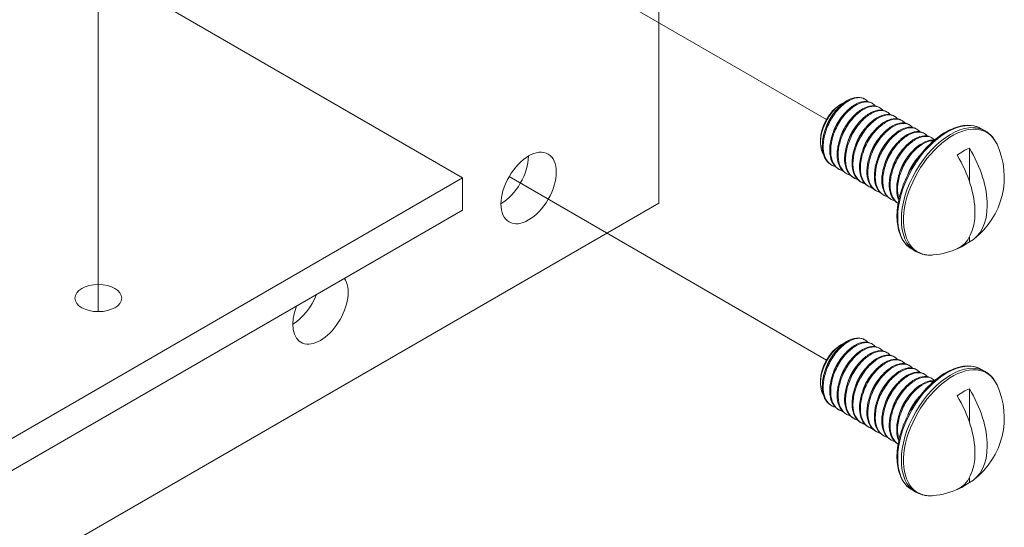
# Model space of a CAD drawing. Units: inches. Extents: x 6.5 to 99.7, y 1.9 to 58.7.
# Drawn here: x 91.8 to 95.8, y 26.8 to 28.8 of the extents above; entities that cross this region are included whole.
import ezdxf

# ---------------------------------------------------------------- set-up
doc = ezdxf.new("R2010")
doc.units = ezdxf.units.IN
doc.header["$LTSCALE"] = 6
doc.header["$MEASUREMENT"] = 0
for name, color, linetype, lineweight in [('Tweak Trail (ANSI)', 7, 'Continuous', 5), ('Visible (ANSI)', 7, 'Continuous', 5), ('Visible Narrow (ANSI)', 7, 'Continuous', 5)]:
    doc.layers.add(name, color=color, linetype=linetype, lineweight=lineweight)

msp = doc.modelspace()

# ---------------------------------------------------------------- linework, layer by layer
at = {"layer": 'Tweak Trail (ANSI)'}
for p, q in [((92.1427, 27.632), (92.1427, 31.2655)), ((93.8168, 29.1612), (95.1105, 28.4143)), ((93.8169, 28.1816), (95.1106, 27.4347))]:
    msp.add_line(p, q, dxfattribs=at)
at = {"layer": 'Visible (ANSI)'}
for p, q in [((94.427, 30.0337), (94.427, 28.0741)), ((90.8699, 29.7692), (93.6276, 28.177)), ((95.1694, 28.4765), (95.1751, 28.4798)), ((95.2937, 28.4818), (95.2975, 28.4796)), ((95.324, 28.4643), (95.3278, 28.4621)), ((95.3543, 28.4468), (95.3581, 28.4446)), ((95.3846, 28.4293), (95.3884, 28.4271)), ((95.4149, 28.4118), (95.4187, 28.4096)), ((95.4452, 28.3943), (95.449, 28.3921)), ((95.4755, 28.3768), (95.4793, 28.3746)), ((95.7576, 28.3678), (95.7427, 28.3763)), ((95.5058, 28.3593), (95.5096, 28.3571)), ((95.5361, 28.3418), (95.5399, 28.3396)), ((95.0861, 28.3322), (95.0861, 28.32)), ((95.693, 28.1627), (95.693, 28.2976)), ((95.1285, 28.2307), (95.1323, 28.2285)), ((95.1588, 28.2132), (95.1626, 28.211)), ((93.6276, 28.177), (85.1424, 23.278)), ((93.6276, 28.0457), (93.6276, 28.177)), ((95.1891, 28.1957), (95.1929, 28.1935)), ((95.2194, 28.1782), (95.2232, 28.176)), ((95.2497, 28.1607), (95.2535, 28.1586)), ((95.28, 28.1432), (95.2838, 28.1411)), ((95.3103, 28.1257), (95.3141, 28.1236)), ((95.3406, 28.1083), (95.3444, 28.1061)), ((94.427, 28.0741), (85.0932, 22.6852)), ((95.371, 28.0908), (95.3747, 28.0886)), ((95.4013, 28.0733), (95.4025, 28.0725)), ((93.6276, 28.0457), (85.1424, 23.1467)), ((95.693, 27.9163), (95.693, 27.9356)), ((95.4744, 27.8772), (95.4595, 27.8858)), ((95.1694, 27.4967), (95.1751, 27.5)), ((95.2937, 27.502), (95.2975, 27.4998)), ((95.324, 27.4845), (95.3278, 27.4823)), ((95.3543, 27.467), (95.3581, 27.4648)), ((95.3846, 27.4495), (95.3884, 27.4473)), ((95.4149, 27.432), (95.4187, 27.4298)), ((95.4452, 27.4145), (95.449, 27.4123)), ((95.4755, 27.397), (95.4793, 27.3948)), ((95.5058, 27.3795), (95.5096, 27.3773)), ((95.7576, 27.388), (95.7427, 27.3965)), ((95.0861, 27.3524), (95.0861, 27.3402)), ((95.5361, 27.362), (95.5399, 27.3598)), ((95.693, 27.1829), (95.693, 27.3178)), ((95.1285, 27.2509), (95.1323, 27.2487)), ((95.1588, 27.2334), (95.1626, 27.2312)), ((95.1891, 27.2159), (95.1929, 27.2137)), ((95.2194, 27.1984), (95.2232, 27.1963)), ((95.2497, 27.1809), (95.2535, 27.1788)), ((95.28, 27.1634), (95.2838, 27.1613)), ((95.3103, 27.146), (95.3141, 27.1438)), ((95.3406, 27.1285), (95.3444, 27.1263)), ((95.371, 27.111), (95.3747, 27.1088)), ((95.4013, 27.0935), (95.4025, 27.0927)), ((95.693, 26.9365), (95.693, 26.9558)), ((95.4744, 26.8974), (95.4595, 26.906))]:
    msp.add_line(p, q, dxfattribs=at)
for centre, start, end in [((95.5173, 28.1795), 307.8361, 24.8822), ((95.5173, 28.1795), 275.1178, 295.1197), ((95.5173, 27.1997), 307.8361, 24.8822), ((95.5173, 27.1997), 275.1178, 295.1197)]:
    msp.add_arc(centre, 0.318, start, end, dxfattribs=at)
for centre, major_axis, start_param, end_param in [((95.1922, 28.3672), (0.075, 0.1299), 0, 0.785398), ((95.1694, 28.3803), (0.0589, 0.1021), 0.785398, 2.356194), ((95.6679, 28.0925), (-0.1181, -0.2045), 3.776503, 4.077479), ((95.5424, 28.1939), (0.158, -0.2737), 6.237398, 7.899768), ((93.7829, 28.201), (0.0798, 0.1382), 3.934538, 5.49024), ((95.4923, 28.165), (0.158, -0.2737), 6.237398, 7.899768), ((95.6679, 28.0925), (0.1181, 0.2045), 3.776503, 4.077479), ((93.0481, 27.6455), (0.0798, 0.1382), 1.828249, 6.025732), ((92.9344, 27.7111), (0.0798, 0.1382), 3.934538, 4.969842), ((95.1694, 27.4005), (0.0589, 0.1021), 0.785398, 2.356194), ((95.1922, 27.3874), (0.075, 0.1299), 0, 0.785398), ((95.6679, 27.1127), (-0.1181, -0.2045), 3.776503, 4.077479), ((95.5424, 27.2141), (0.158, -0.2737), 6.237398, 7.899768), ((95.4923, 27.1852), (0.158, -0.2737), 6.237398, 7.899768), ((95.6679, 27.1127), (0.1181, 0.2045), 3.776503, 4.077479)]:
    msp.add_ellipse(centre, major_axis=major_axis, ratio=0.57735, start_param=start_param, end_param=end_param, dxfattribs=at)
for centre, major_axis in [((93.8966, 28.1354), (0.0798, 0.1382)), ((92.1427, 27.6871), (-0.0954, 0))]:
    msp.add_ellipse(centre, major_axis=major_axis, ratio=0.57735, dxfattribs=at)
for points, knots in [([(95.1466, 28.2227), (95.1423, 28.2238), (95.1382, 28.2254), (95.1235, 28.2331), (95.1147, 28.2422), (95.1022, 28.2659), (95.0986, 28.28), (95.0966, 28.3123), (95.0984, 28.3303), (95.1071, 28.3667), (95.1139, 28.3848), (95.1317, 28.4198), (95.1426, 28.4364), (95.1667, 28.4648), (95.1795, 28.4765), (95.206, 28.4943), (95.2194, 28.5001), (95.2386, 28.5034), (95.245, 28.5036), (95.2568, 28.5018), (95.2622, 28.4999), (95.2672, 28.4971)], [-1.05472, -1.05472, -1.05472, -1.05472, -1.009443, -1.009443, -0.882725, -0.882725, -0.75968, -0.75968, -0.63309, -0.63309, -0.510053, -0.510053, -0.383595, -0.383595, -0.260563, -0.260563, -0.13424, -0.13424, -0.066474, -0.066474, -0.000001, -0.000001, -0.000001, -0.000001]), ([(95.0987, 28.2706), (95.094, 28.2779), (95.0905, 28.2867), (95.0859, 28.3084), (95.0851, 28.323), (95.0896, 28.3552), (95.0938, 28.3708), (95.1056, 28.4004), (95.1136, 28.4159), (95.1334, 28.444), (95.1437, 28.4555), (95.1636, 28.4729), (95.174, 28.48), (95.185, 28.4848)], [-1.1084121, -1.1084121, -1.1084121, -1.1084121, -0.9580083, -0.9580083, -0.7811286, -0.7811286, -0.6283412, -0.6283412, -0.48624, -0.48624, -0.3634311, -0.3634311, -0.259339, -0.259339, -0.259339, -0.259339]), ([(95.1922, 28.4897), (95.1789, 28.4814), (95.1659, 28.47), (95.1417, 28.4424), (95.1307, 28.4264), (95.1123, 28.3922), (95.1052, 28.3743), (95.0954, 28.3377), (95.0931, 28.3194), (95.0941, 28.2865), (95.0972, 28.2719), (95.1088, 28.2472), (95.1172, 28.2375), (95.128, 28.231), (95.1283, 28.2309), (95.1285, 28.2307)], [-26.5310317, -26.5310317, -26.5310317, -26.5310317, -26.4064499, -26.4064499, -26.2818097, -26.2818097, -26.1587822, -26.1587822, -26.0308825, -26.0308825, -25.9079216, -25.9079216, -25.7800937, -25.7800937, -25.7770772, -25.7770772, -25.7770772, -25.7770772]), ([(95.2937, 28.4818), (95.285, 28.4868), (95.2747, 28.4888), (95.2511, 28.4864), (95.2378, 28.4815), (95.2112, 28.4654), (95.1983, 28.4544), (95.1737, 28.4272), (95.1623, 28.411), (95.1434, 28.3765), (95.1361, 28.3586), (95.1261, 28.3221), (95.1236, 28.3038), (95.1242, 28.2706), (95.1271, 28.256), (95.1382, 28.2309), (95.1465, 28.221), (95.1575, 28.214), (95.1582, 28.2136), (95.1588, 28.2132)], [-24.773256, -24.773256, -24.773256, -24.773256, -24.655699, -24.655699, -24.528236, -24.528236, -24.405672, -24.405672, -24.278283, -24.278283, -24.155785, -24.155785, -24.028471, -24.028471, -23.906037, -23.906037, -23.778799, -23.778799, -23.770987, -23.770987, -23.770987, -23.770987]), ([(95.1769, 28.2052), (95.1722, 28.2064), (95.1676, 28.2082), (95.1527, 28.2165), (95.144, 28.2259), (95.132, 28.2501), (95.1286, 28.2644), (95.127, 28.297), (95.1291, 28.3151), (95.1382, 28.3517), (95.1452, 28.3697), (95.1634, 28.4046), (95.1745, 28.4211), (95.1988, 28.4491), (95.2117, 28.4605), (95.2382, 28.4778), (95.2516, 28.4832), (95.2761, 28.4868), (95.287, 28.4852), (95.3012, 28.4776), (95.3056, 28.474), (95.3094, 28.4696)], [-3.062627, -3.062627, -3.062627, -3.062627, -3.012476, -3.012476, -2.884839, -2.884839, -2.761618, -2.761618, -2.634087, -2.634087, -2.510897, -2.510897, -2.383473, -2.383473, -2.260312, -2.260312, -2.132999, -2.132999, -2.009865, -2.009865, -1.943857, -1.943857, -1.943857, -1.943857]), ([(95.324, 28.4643), (95.3158, 28.469), (95.3062, 28.471), (95.2835, 28.4695), (95.2702, 28.465), (95.2437, 28.4495), (95.2308, 28.4389), (95.206, 28.4123), (95.1944, 28.3963), (95.1752, 28.3622), (95.1677, 28.3444), (95.157, 28.3079), (95.1542, 28.2895), (95.1541, 28.2561), (95.1567, 28.2412), (95.1672, 28.2155), (95.1751, 28.2052), (95.1865, 28.1973), (95.1878, 28.1965), (95.1891, 28.1957)], [-22.7701006, -22.7701006, -22.7701006, -22.7701006, -22.6593885, -22.6593885, -22.5325391, -22.5325391, -22.4104743, -22.4104743, -22.2837052, -22.2837052, -22.1616971, -22.1616971, -22.0350092, -22.0350092, -21.9130557, -21.9130557, -21.7864501, -21.7864501, -21.7703926, -21.7703926, -21.7703926, -21.7703926]), ([(95.2072, 28.1877), (95.2022, 28.189), (95.1975, 28.1909), (95.1824, 28.1996), (95.1738, 28.2091), (95.162, 28.2336), (95.1587, 28.248), (95.1574, 28.2808), (95.1596, 28.299), (95.169, 28.3356), (95.1761, 28.3536), (95.1945, 28.3884), (95.2057, 28.4048), (95.2301, 28.4326), (95.243, 28.4439), (95.2696, 28.4608), (95.283, 28.4661), (95.3074, 28.4693), (95.3183, 28.4675), (95.332, 28.4597), (95.3361, 28.4563), (95.3397, 28.4521)], [-5.077248, -5.077248, -5.077248, -5.077248, -5.024237, -5.024237, -4.895835, -4.895835, -4.772293, -4.772293, -4.64398, -4.64398, -4.520483, -4.520483, -4.392261, -4.392261, -4.268809, -4.268809, -4.14068, -4.14068, -4.017271, -4.017271, -3.954622, -3.954622, -3.954622, -3.954622]), ([(95.3543, 28.4468), (95.3469, 28.451), (95.3384, 28.4531), (95.3171, 28.4527), (95.304, 28.4488), (95.2777, 28.4346), (95.2646, 28.4245), (95.2396, 28.3989), (95.2278, 28.3833), (95.208, 28.3498), (95.2, 28.3321), (95.1885, 28.2957), (95.1851, 28.2773), (95.184, 28.2434), (95.186, 28.2281), (95.1954, 28.2016), (95.2028, 28.1907), (95.2147, 28.1812), (95.217, 28.1796), (95.2194, 28.1782)], [-20.7716339, -20.7716339, -20.7716339, -20.7716339, -20.6718284, -20.6718284, -20.5456518, -20.5456518, -20.4239627, -20.4239627, -20.2978756, -20.2978756, -20.1762163, -20.1762163, -20.0502201, -20.0502201, -19.9285851, -19.9285851, -19.8026813, -19.8026813, -19.7735842, -19.7735842, -19.7735842, -19.7735842]), ([(95.2375, 28.1702), (95.2323, 28.1716), (95.2274, 28.1736), (95.2123, 28.1825), (95.2038, 28.1921), (95.1921, 28.2167), (95.1889, 28.2312), (95.1878, 28.2641), (95.19, 28.2823), (95.1996, 28.3189), (95.2067, 28.3369), (95.2253, 28.3717), (95.2366, 28.3881), (95.2611, 28.4157), (95.274, 28.4269), (95.3006, 28.4436), (95.314, 28.4488), (95.3383, 28.4518), (95.3491, 28.4498), (95.3626, 28.442), (95.3665, 28.4387), (95.37, 28.4346)], [-7.095434, -7.095434, -7.095434, -7.095434, -7.040518, -7.040518, -6.912242, -6.912242, -6.788858, -6.788858, -6.660511, -6.660511, -6.53706, -6.53706, -6.408643, -6.408643, -6.285126, -6.285126, -6.156639, -6.156639, -6.033055, -6.033055, -5.972291, -5.972291, -5.972291, -5.972291]), ([(95.3846, 28.4293), (95.3784, 28.4329), (95.3713, 28.4349), (95.3521, 28.436), (95.3394, 28.4331), (95.3132, 28.4206), (95.3001, 28.4113), (95.2747, 28.387), (95.2627, 28.3722), (95.242, 28.3394), (95.2334, 28.322), (95.2206, 28.2858), (95.2166, 28.2673), (95.214, 28.2328), (95.2152, 28.217), (95.2231, 28.1892), (95.2298, 28.1775), (95.2421, 28.1658), (95.2458, 28.163), (95.2497, 28.1607)], [-18.7760139, -18.7760139, -18.7760139, -18.7760139, -18.6919843, -18.6919843, -18.5665619, -18.5665619, -18.4449329, -18.4449329, -18.3196104, -18.3196104, -18.1979547, -18.1979547, -18.0727331, -18.0727331, -17.9510416, -17.9510416, -17.8259217, -17.8259217, -17.7787278, -17.7787278, -17.7787278, -17.7787278]), ([(95.2678, 28.1527), (95.2623, 28.1542), (95.2571, 28.1563), (95.2418, 28.1657), (95.2335, 28.1755), (95.2221, 28.2003), (95.219, 28.2149), (95.2182, 28.2479), (95.2206, 28.2662), (95.2304, 28.3028), (95.2376, 28.3207), (95.2563, 28.3553), (95.2677, 28.3716), (95.2923, 28.399), (95.3052, 28.4101), (95.3318, 28.4265), (95.3451, 28.4315), (95.3693, 28.4342), (95.38, 28.4321), (95.3932, 28.4242), (95.397, 28.421), (95.4003, 28.4171)], [-9.107043, -9.107043, -9.107043, -9.107043, -9.048822, -9.048822, -8.921121, -8.921121, -8.798271, -8.798271, -8.670497, -8.670497, -8.54758, -8.54758, -8.419733, -8.419733, -8.296749, -8.296749, -8.16883, -8.16883, -8.04578, -8.04578, -7.987818, -7.987818, -7.987818, -7.987818]), ([(95.4149, 28.4118), (95.4101, 28.4145), (95.4049, 28.4164), (95.3882, 28.4191), (95.3758, 28.4173), (95.35, 28.4069), (95.3368, 28.3986), (95.311, 28.3761), (95.2987, 28.3621), (95.277, 28.3304), (95.2678, 28.3133), (95.2535, 28.2773), (95.2487, 28.2588), (95.2443, 28.2237), (95.2447, 28.2073), (95.2508, 28.1781), (95.2566, 28.1656), (95.2692, 28.1508), (95.2743, 28.1465), (95.28, 28.1432)], [-16.781579, -16.781579, -16.781579, -16.781579, -16.7171466, -16.7171466, -16.5925415, -16.5925415, -16.4704365, -16.4704365, -16.3459337, -16.3459337, -16.2237268, -16.2237268, -16.0993253, -16.0993253, -15.9770075, -15.9770075, -15.8527063, -15.8527063, -15.7844612, -15.7844612, -15.7844612, -15.7844612]), ([(95.2981, 28.1352), (95.292, 28.1368), (95.2863, 28.1393), (95.2709, 28.1494), (95.2627, 28.1595), (95.2518, 28.1848), (95.249, 28.1996), (95.2487, 28.2328), (95.2513, 28.2511), (95.2616, 28.2877), (95.269, 28.3056), (95.288, 28.3399), (95.2994, 28.356), (95.3241, 28.383), (95.3371, 28.3938), (95.3636, 28.4097), (95.3769, 28.4144), (95.4009, 28.4166), (95.4115, 28.4142), (95.4241, 28.4062), (95.4276, 28.4032), (95.4306, 28.3996)], [-11.112438, -11.112438, -11.112438, -11.112438, -11.048189, -11.048189, -10.921095, -10.921095, -10.798759, -10.798759, -10.671587, -10.671587, -10.549189, -10.549189, -10.421939, -10.421939, -10.299479, -10.299479, -10.172152, -10.172152, -10.049628, -10.049628, -9.996526, -9.996526, -9.996526, -9.996526]), ([(95.4452, 28.3943), (95.4419, 28.3962), (95.4384, 28.3977), (95.4242, 28.4016), (95.4123, 28.401), (95.3869, 28.3929), (95.3736, 28.3855), (95.3475, 28.3648), (95.335, 28.3516), (95.3123, 28.3212), (95.3024, 28.3042), (95.2867, 28.2686), (95.2811, 28.2502), (95.275, 28.2145), (95.2745, 28.1975), (95.279, 28.167), (95.284, 28.1538), (95.2966, 28.1359), (95.303, 28.13), (95.3103, 28.1258)], [-14.7872795, -14.7872795, -14.7872795, -14.7872795, -14.7429403, -14.7429403, -14.6191095, -14.6191095, -14.4959706, -14.4959706, -14.3722254, -14.3722254, -14.2489298, -14.2489298, -14.1252667, -14.1252667, -14.0018106, -14.0018106, -13.8782259, -13.8782259, -13.7899206, -13.7899206, -13.7899206, -13.7899206]), ([(95.3284, 28.1177), (95.3213, 28.1196), (95.3148, 28.1227), (95.2991, 28.1342), (95.2913, 28.1447), (95.2813, 28.1708), (95.279, 28.1858), (95.2794, 28.2194), (95.2825, 28.2378), (95.2934, 28.2743), (95.3012, 28.292), (95.3206, 28.3259), (95.3323, 28.3417), (95.3572, 28.368), (95.3702, 28.3784), (95.3966, 28.3933), (95.4098, 28.3976), (95.4334, 28.3988), (95.4438, 28.396), (95.4555, 28.3878), (95.4583, 28.3851), (95.4609, 28.3821)], [-13.113094, -13.113094, -13.113094, -13.113094, -13.038673, -13.038673, -12.912239, -12.912239, -12.790333, -12.790333, -12.663813, -12.663813, -12.541862, -12.541862, -12.415257, -12.415257, -12.293258, -12.293258, -12.166569, -12.166569, -12.044519, -12.044519, -11.999612, -11.999612, -11.999612, -11.999612]), ([(95.4755, 28.3768), (95.4735, 28.378), (95.4714, 28.379), (95.459, 28.3837), (95.4472, 28.384), (95.4221, 28.3775), (95.4091, 28.3711), (95.3828, 28.3519), (95.3697, 28.3391), (95.3465, 28.3095), (95.3363, 28.2932), (95.3195, 28.2578), (95.3132, 28.2391), (95.3059, 28.203), (95.3048, 28.186), (95.308, 28.1545), (95.3124, 28.1405), (95.325, 28.1202), (95.3322, 28.1131), (95.3406, 28.1083)], [-12.7922269, -12.7922269, -12.7922269, -12.7922269, -12.7649497, -12.7649497, -12.6389548, -12.6389548, -12.5172934, -12.5172934, -12.3912075, -12.3912075, -12.2695166, -12.2695166, -12.143341, -12.143341, -12.0216158, -12.0216158, -11.8953519, -11.8953519, -11.7940023, -11.7940023, -11.7940023, -11.7940023]), ([(95.3587, 28.1002), (95.3498, 28.1025), (95.3419, 28.1068), (95.3259, 28.1209), (95.319, 28.1321), (95.3104, 28.1593), (95.3088, 28.1751), (95.3108, 28.2093), (95.3144, 28.2275), (95.3266, 28.2638), (95.335, 28.2817), (95.3554, 28.3147), (95.3671, 28.3296), (95.3923, 28.3546), (95.4056, 28.3644), (95.4318, 28.3776), (95.4445, 28.381), (95.4675, 28.3806), (95.4777, 28.3769), (95.4878, 28.3684), (95.4895, 28.3666), (95.4912, 28.3646)], [-15.110967, -15.110967, -15.110967, -15.110967, -15.017836, -15.017836, -14.894011, -14.894011, -14.770415, -14.770415, -14.646668, -14.646668, -14.522909, -14.522909, -14.399236, -14.399236, -14.275311, -14.275311, -14.15171, -14.15171, -14.027618, -14.027618, -13.998751, -13.998751, -13.998751, -13.998751]), ([(95.4595, 27.8858), (95.4444, 27.8946), (95.4316, 27.9072), (95.4116, 27.9393), (95.4046, 27.959), (95.397, 28.0037), (95.3968, 28.0289), (95.4032, 28.082), (95.41, 28.1098), (95.4296, 28.1652), (95.4425, 28.1927), (95.4731, 28.2447), (95.4909, 28.2692), (95.5295, 28.3128), (95.5504, 28.3319), (95.5934, 28.3628), (95.6155, 28.3745), (95.6588, 28.389), (95.68, 28.3919), (95.7152, 28.3884), (95.7298, 28.3838), (95.7427, 28.3763)], [3.926991, 3.926991, 3.926991, 3.926991, 4.225309, 4.225309, 4.537039, 4.537039, 4.861813, 4.861813, 5.187982, 5.187982, 5.513102, 5.513102, 5.837793, 5.837793, 6.162998, 6.162998, 6.489235, 6.489235, 6.813415, 6.813415, 7.068583, 7.068583, 7.068583, 7.068583]), ([(95.5058, 28.3593), (95.5047, 28.3599), (95.5036, 28.3605), (95.4926, 28.3657), (95.481, 28.3667), (95.4562, 28.3615), (95.4432, 28.3557), (95.4167, 28.3376), (95.4035, 28.3253), (95.3798, 28.2964), (95.3693, 28.2803), (95.3517, 28.2452), (95.3449, 28.2264), (95.3368, 28.1901), (95.3352, 28.1729), (95.3375, 28.1408), (95.3415, 28.1263), (95.3539, 28.1042), (95.3616, 28.0961), (95.371, 28.0908)], [-10.7950118, -10.7950118, -10.7950118, -10.7950118, -10.7801582, -10.7801582, -10.6534711, -10.6534711, -10.5314624, -10.5314624, -10.4046939, -10.4046939, -10.2826287, -10.2826287, -10.1557798, -10.1557798, -10.0336563, -10.0336563, -9.906728, -9.906728, -9.795016, -9.795016, -9.795016, -9.795016]), ([(95.389, 28.0827), (95.3782, 28.0855), (95.3688, 28.0912), (95.3527, 28.1086), (95.3466, 28.1207), (95.3397, 28.1493), (95.3389, 28.1655), (95.3426, 28.2003), (95.3471, 28.2188), (95.3607, 28.2549), (95.3697, 28.2722), (95.391, 28.3043), (95.4031, 28.3186), (95.4287, 28.3419), (95.442, 28.3507), (95.4679, 28.3619), (95.4804, 28.3642), (95.5026, 28.3617), (95.5121, 28.357), (95.5202, 28.3486), (95.5209, 28.3479), (95.5215, 28.3471)], [-17.107799, -17.107799, -17.107799, -17.107799, -16.995076, -16.995076, -16.870509, -16.870509, -16.748049, -16.748049, -16.623582, -16.623582, -16.501003, -16.501003, -16.376635, -16.376635, -16.25393, -16.25393, -16.129659, -16.129659, -16.00682, -16.00682, -15.996, -15.996, -15.996, -15.996]), ([(95.5361, 28.3418), (95.5356, 28.3421), (95.5351, 28.3424), (95.5249, 28.3477), (95.5135, 28.3492), (95.4888, 28.3449), (95.4759, 28.3394), (95.4493, 28.322), (95.436, 28.31), (95.4119, 28.2815), (95.4013, 28.2656), (95.3832, 28.2306), (95.3762, 28.2119), (95.3675, 28.1754), (95.3657, 28.1581), (95.3673, 28.1255), (95.3711, 28.1108), (95.3833, 28.0876), (95.3914, 28.0789), (95.4013, 28.0733)], [-8.793791, -8.793791, -8.793791, -8.793791, -8.786698, -8.786698, -8.659385, -8.659385, -8.536886, -8.536886, -8.409498, -8.409498, -8.286934, -8.286934, -8.159471, -8.159471, -8.036842, -8.036842, -7.909305, -7.909305, -7.79114, -7.79114, -7.79114, -7.79114]), ([(95.4025, 28.0726), (95.3969, 28.0763), (95.3919, 28.0809), (95.3798, 28.0967), (95.3745, 28.1098), (95.3694, 28.1398), (95.3695, 28.1564), (95.3749, 28.1919), (95.3802, 28.2105), (95.3954, 28.2463), (95.405, 28.2631), (95.4272, 28.2941), (95.4398, 28.3077), (95.4658, 28.3291), (95.4789, 28.3368), (95.5045, 28.3459), (95.5167, 28.347), (95.5365, 28.3424), (95.5444, 28.3378), (95.5508, 28.3308)], [-19.04138, -19.04138, -19.04138, -19.04138, -18.971802, -18.971802, -18.846414, -18.846414, -18.724573, -18.724573, -18.599287, -18.599287, -18.477402, -18.477402, -18.352219, -18.352219, -18.23028, -18.23028, -18.1052, -18.1052, -17.998691, -17.998691, -17.998691, -17.998691]), ([(95.7576, 28.3678), (95.7617, 28.3653), (95.7658, 28.3627), (95.7734, 28.3567), (95.7771, 28.3535), (95.784, 28.3466), (95.7872, 28.3429), (95.7933, 28.3351), (95.7961, 28.331), (95.8013, 28.3224), (95.8036, 28.3179), (95.8058, 28.3133)], [0.7853982, 0.7853982, 0.7853982, 0.7853982, 0.8625381, 0.8625381, 0.939678, 0.939678, 1.0168179, 1.0168179, 1.0939579, 1.0939579, 1.1710978, 1.1710978, 1.1710978, 1.1710978]), ([(95.5497, 28.33), (95.5443, 28.3307), (95.5385, 28.3306), (95.5204, 28.3278), (95.5075, 28.3226), (95.4809, 28.3056), (95.4676, 28.2937), (95.4433, 28.2655), (95.4326, 28.2496), (95.4142, 28.2148), (95.407, 28.1961), (95.398, 28.1595), (95.3961, 28.1421), (95.3973, 28.1112), (95.4002, 28.0978), (95.4052, 28.0864)], [-6.7182498, -6.7182498, -6.7182498, -6.7182498, -6.6563889, -6.6563889, -6.5333613, -6.5333613, -6.4053903, -6.4053903, -6.2822961, -6.2822961, -6.1542539, -6.1542539, -6.031093, -6.031093, -5.9173136, -5.9173136, -5.9173136, -5.9173136]), ([(95.4063, 28.0912), (95.4039, 28.0982), (95.4022, 28.1058), (95.3995, 28.1293), (95.4004, 28.1462), (95.4072, 28.1822), (95.4133, 28.2009), (95.4298, 28.2363), (95.4398, 28.2528), (95.4628, 28.2827), (95.4758, 28.2957), (95.502, 28.3154), (95.5151, 28.3221), (95.5346, 28.3276), (95.5414, 28.3285), (95.5478, 28.3283)], [-20.8914015, -20.8914015, -20.8914015, -20.8914015, -20.8264515, -20.8264515, -20.7046619, -20.7046619, -20.5785915, -20.5785915, -20.4568211, -20.4568211, -20.3308443, -20.3308443, -20.2090867, -20.2090867, -20.1396358, -20.1396358, -20.1396358, -20.1396358]), ([(95.4919, 28.2689), (95.4899, 28.2669), (95.488, 28.2648), (95.4742, 28.2488), (95.4634, 28.233), (95.4502, 28.2081), (95.4464, 28.2), (95.4431, 28.1918)], [-4.4120915, -4.4120915, -4.4120915, -4.4120915, -4.3925938, -4.3925938, -4.2691123, -4.2691123, -4.2120544, -4.2120544, -4.2120544, -4.2120544]), ([(95.5457, 27.8627), (95.5406, 27.8623), (95.5355, 27.8621), (95.5254, 27.8623), (95.5205, 27.8626), (95.5107, 27.864), (95.5059, 27.865), (95.4964, 27.8675), (95.4918, 27.869), (95.4829, 27.8727), (95.4785, 27.8748), (95.4744, 27.8772)], [3.5412912, 3.5412912, 3.5412912, 3.5412912, 3.6184311, 3.6184311, 3.695571, 3.695571, 3.772711, 3.772711, 3.8498509, 3.8498509, 3.9269908, 3.9269908, 3.9269908, 3.9269908]), ([(95.0987, 27.2908), (95.094, 27.2981), (95.0905, 27.3069), (95.0859, 27.3286), (95.0851, 27.3432), (95.0896, 27.3754), (95.0938, 27.391), (95.1056, 27.4206), (95.1136, 27.4361), (95.1334, 27.4642), (95.1437, 27.4757), (95.1636, 27.4931), (95.174, 27.5003), (95.185, 27.505)], [-1.1084121, -1.1084121, -1.1084121, -1.1084121, -0.9580083, -0.9580083, -0.7811286, -0.7811286, -0.6283412, -0.6283412, -0.48624, -0.48624, -0.3634311, -0.3634311, -0.259339, -0.259339, -0.259339, -0.259339]), ([(95.1922, 27.5099), (95.1789, 27.5016), (95.1659, 27.4902), (95.1417, 27.4626), (95.1307, 27.4466), (95.1123, 27.4124), (95.1052, 27.3945), (95.0954, 27.3579), (95.0931, 27.3396), (95.0941, 27.3067), (95.0972, 27.2921), (95.1088, 27.2674), (95.1172, 27.2577), (95.128, 27.2512), (95.1283, 27.2511), (95.1285, 27.2509)], [-26.5310317, -26.5310317, -26.5310317, -26.5310317, -26.4064499, -26.4064499, -26.2818097, -26.2818097, -26.1587822, -26.1587822, -26.0308825, -26.0308825, -25.9079216, -25.9079216, -25.7800937, -25.7800937, -25.7770772, -25.7770772, -25.7770772, -25.7770772]), ([(95.1466, 27.2429), (95.1423, 27.244), (95.1382, 27.2456), (95.1235, 27.2533), (95.1147, 27.2624), (95.1022, 27.2861), (95.0986, 27.3003), (95.0966, 27.3325), (95.0984, 27.3505), (95.1071, 27.3869), (95.1139, 27.405), (95.1317, 27.44), (95.1426, 27.4566), (95.1667, 27.485), (95.1795, 27.4967), (95.206, 27.5145), (95.2194, 27.5203), (95.2386, 27.5236), (95.245, 27.5238), (95.2568, 27.522), (95.2622, 27.5201), (95.2672, 27.5173)], [-1.05472, -1.05472, -1.05472, -1.05472, -1.009443, -1.009443, -0.882725, -0.882725, -0.75968, -0.75968, -0.63309, -0.63309, -0.510053, -0.510053, -0.383595, -0.383595, -0.260563, -0.260563, -0.13424, -0.13424, -0.066474, -0.066474, -0.000001, -0.000001, -0.000001, -0.000001]), ([(95.2937, 27.502), (95.285, 27.507), (95.2747, 27.509), (95.2511, 27.5066), (95.2378, 27.5017), (95.2112, 27.4856), (95.1983, 27.4746), (95.1737, 27.4474), (95.1623, 27.4312), (95.1434, 27.3967), (95.1361, 27.3788), (95.1261, 27.3423), (95.1236, 27.324), (95.1242, 27.2908), (95.1271, 27.2762), (95.1382, 27.2511), (95.1465, 27.2412), (95.1575, 27.2342), (95.1582, 27.2338), (95.1588, 27.2334)], [-24.773256, -24.773256, -24.773256, -24.773256, -24.655699, -24.655699, -24.528236, -24.528236, -24.405672, -24.405672, -24.278283, -24.278283, -24.155785, -24.155785, -24.028471, -24.028471, -23.906037, -23.906037, -23.778799, -23.778799, -23.770987, -23.770987, -23.770987, -23.770987]), ([(95.1769, 27.2254), (95.1722, 27.2266), (95.1676, 27.2284), (95.1527, 27.2367), (95.144, 27.2461), (95.132, 27.2703), (95.1286, 27.2846), (95.127, 27.3172), (95.1291, 27.3353), (95.1382, 27.3719), (95.1452, 27.3899), (95.1634, 27.4248), (95.1745, 27.4413), (95.1988, 27.4693), (95.2117, 27.4808), (95.2382, 27.498), (95.2516, 27.5034), (95.2761, 27.5071), (95.287, 27.5054), (95.3012, 27.4978), (95.3056, 27.4942), (95.3094, 27.4898)], [-3.062627, -3.062627, -3.062627, -3.062627, -3.012476, -3.012476, -2.884839, -2.884839, -2.761618, -2.761618, -2.634087, -2.634087, -2.510897, -2.510897, -2.383473, -2.383473, -2.260312, -2.260312, -2.132999, -2.132999, -2.009865, -2.009865, -1.943857, -1.943857, -1.943857, -1.943857]), ([(95.324, 27.4845), (95.3158, 27.4892), (95.3062, 27.4913), (95.2835, 27.4897), (95.2702, 27.4852), (95.2437, 27.4697), (95.2308, 27.4591), (95.206, 27.4325), (95.1944, 27.4165), (95.1752, 27.3824), (95.1677, 27.3646), (95.157, 27.3281), (95.1542, 27.3097), (95.1541, 27.2763), (95.1567, 27.2614), (95.1672, 27.2358), (95.1751, 27.2254), (95.1865, 27.2175), (95.1878, 27.2167), (95.1891, 27.2159)], [-22.7701006, -22.7701006, -22.7701006, -22.7701006, -22.6593885, -22.6593885, -22.5325391, -22.5325391, -22.4104743, -22.4104743, -22.2837052, -22.2837052, -22.1616971, -22.1616971, -22.0350092, -22.0350092, -21.9130557, -21.9130557, -21.7864501, -21.7864501, -21.7703926, -21.7703926, -21.7703926, -21.7703926]), ([(95.2072, 27.2079), (95.2022, 27.2092), (95.1975, 27.2111), (95.1824, 27.2198), (95.1738, 27.2293), (95.162, 27.2538), (95.1587, 27.2682), (95.1574, 27.301), (95.1596, 27.3192), (95.169, 27.3558), (95.1761, 27.3738), (95.1945, 27.4086), (95.2057, 27.425), (95.2301, 27.4528), (95.243, 27.4641), (95.2696, 27.481), (95.283, 27.4863), (95.3074, 27.4895), (95.3183, 27.4877), (95.332, 27.4799), (95.3361, 27.4765), (95.3397, 27.4723)], [-5.077248, -5.077248, -5.077248, -5.077248, -5.024237, -5.024237, -4.895835, -4.895835, -4.772293, -4.772293, -4.64398, -4.64398, -4.520483, -4.520483, -4.392261, -4.392261, -4.268809, -4.268809, -4.14068, -4.14068, -4.017271, -4.017271, -3.954622, -3.954622, -3.954622, -3.954622]), ([(95.3543, 27.467), (95.3469, 27.4712), (95.3384, 27.4733), (95.3171, 27.4729), (95.304, 27.4691), (95.2777, 27.4548), (95.2646, 27.4447), (95.2396, 27.4191), (95.2278, 27.4035), (95.208, 27.37), (95.2, 27.3523), (95.1885, 27.3159), (95.1851, 27.2975), (95.184, 27.2636), (95.186, 27.2483), (95.1954, 27.2218), (95.2028, 27.2109), (95.2147, 27.2014), (95.217, 27.1998), (95.2194, 27.1984)], [-20.7716339, -20.7716339, -20.7716339, -20.7716339, -20.6718284, -20.6718284, -20.5456518, -20.5456518, -20.4239627, -20.4239627, -20.2978756, -20.2978756, -20.1762163, -20.1762163, -20.0502201, -20.0502201, -19.9285851, -19.9285851, -19.8026813, -19.8026813, -19.7735842, -19.7735842, -19.7735842, -19.7735842]), ([(95.2375, 27.1904), (95.2323, 27.1918), (95.2274, 27.1938), (95.2123, 27.2027), (95.2038, 27.2123), (95.1921, 27.2369), (95.1889, 27.2514), (95.1878, 27.2843), (95.19, 27.3025), (95.1996, 27.3391), (95.2067, 27.3571), (95.2253, 27.3919), (95.2366, 27.4083), (95.2611, 27.4359), (95.274, 27.4471), (95.3006, 27.4638), (95.314, 27.469), (95.3383, 27.472), (95.3491, 27.47), (95.3626, 27.4622), (95.3665, 27.4589), (95.37, 27.4548)], [-7.095434, -7.095434, -7.095434, -7.095434, -7.040518, -7.040518, -6.912242, -6.912242, -6.788858, -6.788858, -6.660511, -6.660511, -6.53706, -6.53706, -6.408643, -6.408643, -6.285126, -6.285126, -6.156639, -6.156639, -6.033055, -6.033055, -5.972291, -5.972291, -5.972291, -5.972291]), ([(95.3846, 27.4495), (95.3784, 27.4531), (95.3713, 27.4551), (95.3521, 27.4562), (95.3394, 27.4533), (95.3132, 27.4408), (95.3001, 27.4315), (95.2747, 27.4072), (95.2627, 27.3924), (95.242, 27.3596), (95.2334, 27.3422), (95.2206, 27.306), (95.2166, 27.2875), (95.214, 27.253), (95.2152, 27.2372), (95.2231, 27.2094), (95.2298, 27.1977), (95.2421, 27.186), (95.2458, 27.1832), (95.2497, 27.1809)], [-18.7760139, -18.7760139, -18.7760139, -18.7760139, -18.6919843, -18.6919843, -18.5665619, -18.5665619, -18.4449329, -18.4449329, -18.3196104, -18.3196104, -18.1979547, -18.1979547, -18.0727331, -18.0727331, -17.9510416, -17.9510416, -17.8259217, -17.8259217, -17.7787278, -17.7787278, -17.7787278, -17.7787278]), ([(95.2678, 27.1729), (95.2623, 27.1744), (95.2571, 27.1765), (95.2418, 27.1859), (95.2335, 27.1957), (95.2221, 27.2205), (95.219, 27.2351), (95.2182, 27.2681), (95.2206, 27.2864), (95.2304, 27.323), (95.2376, 27.3409), (95.2563, 27.3755), (95.2677, 27.3918), (95.2923, 27.4193), (95.3052, 27.4303), (95.3318, 27.4467), (95.3451, 27.4517), (95.3693, 27.4544), (95.38, 27.4523), (95.3932, 27.4444), (95.397, 27.4412), (95.4003, 27.4373)], [-9.107043, -9.107043, -9.107043, -9.107043, -9.048822, -9.048822, -8.921121, -8.921121, -8.798271, -8.798271, -8.670497, -8.670497, -8.54758, -8.54758, -8.419733, -8.419733, -8.296749, -8.296749, -8.16883, -8.16883, -8.04578, -8.04578, -7.987818, -7.987818, -7.987818, -7.987818]), ([(95.4149, 27.432), (95.4101, 27.4347), (95.4049, 27.4366), (95.3882, 27.4393), (95.3758, 27.4375), (95.35, 27.4271), (95.3368, 27.4188), (95.311, 27.3963), (95.2987, 27.3823), (95.277, 27.3506), (95.2678, 27.3335), (95.2535, 27.2975), (95.2487, 27.279), (95.2443, 27.2439), (95.2447, 27.2275), (95.2508, 27.1983), (95.2566, 27.1858), (95.2692, 27.171), (95.2743, 27.1667), (95.28, 27.1634)], [-16.781579, -16.781579, -16.781579, -16.781579, -16.7171466, -16.7171466, -16.5925415, -16.5925415, -16.4704365, -16.4704365, -16.3459337, -16.3459337, -16.2237268, -16.2237268, -16.0993253, -16.0993253, -15.9770075, -15.9770075, -15.8527063, -15.8527063, -15.7844612, -15.7844612, -15.7844612, -15.7844612]), ([(95.2981, 27.1554), (95.292, 27.157), (95.2863, 27.1595), (95.2709, 27.1696), (95.2627, 27.1798), (95.2518, 27.205), (95.249, 27.2198), (95.2487, 27.253), (95.2513, 27.2713), (95.2616, 27.3079), (95.269, 27.3258), (95.288, 27.3601), (95.2994, 27.3762), (95.3241, 27.4032), (95.3371, 27.414), (95.3636, 27.4299), (95.3769, 27.4347), (95.4009, 27.4368), (95.4115, 27.4344), (95.4241, 27.4264), (95.4276, 27.4234), (95.4306, 27.4198)], [-11.112438, -11.112438, -11.112438, -11.112438, -11.048189, -11.048189, -10.921095, -10.921095, -10.798759, -10.798759, -10.671587, -10.671587, -10.549189, -10.549189, -10.421939, -10.421939, -10.299479, -10.299479, -10.172152, -10.172152, -10.049628, -10.049628, -9.996526, -9.996526, -9.996526, -9.996526]), ([(95.4452, 27.4145), (95.4419, 27.4164), (95.4384, 27.4179), (95.4242, 27.4218), (95.4123, 27.4212), (95.3869, 27.4131), (95.3736, 27.4057), (95.3475, 27.385), (95.335, 27.3718), (95.3123, 27.3414), (95.3024, 27.3244), (95.2867, 27.2888), (95.2811, 27.2704), (95.275, 27.2347), (95.2745, 27.2177), (95.279, 27.1872), (95.284, 27.174), (95.2966, 27.1561), (95.303, 27.1502), (95.3103, 27.146)], [-14.7872795, -14.7872795, -14.7872795, -14.7872795, -14.7429403, -14.7429403, -14.6191095, -14.6191095, -14.4959706, -14.4959706, -14.3722254, -14.3722254, -14.2489298, -14.2489298, -14.1252667, -14.1252667, -14.0018106, -14.0018106, -13.8782259, -13.8782259, -13.7899206, -13.7899206, -13.7899206, -13.7899206]), ([(95.3284, 27.1379), (95.3213, 27.1398), (95.3148, 27.1429), (95.2991, 27.1544), (95.2913, 27.1649), (95.2813, 27.191), (95.279, 27.206), (95.2794, 27.2396), (95.2825, 27.258), (95.2934, 27.2945), (95.3012, 27.3122), (95.3206, 27.3461), (95.3323, 27.3619), (95.3572, 27.3882), (95.3702, 27.3986), (95.3966, 27.4135), (95.4098, 27.4178), (95.4334, 27.419), (95.4438, 27.4162), (95.4555, 27.408), (95.4583, 27.4053), (95.4609, 27.4023)], [-13.113094, -13.113094, -13.113094, -13.113094, -13.038673, -13.038673, -12.912239, -12.912239, -12.790333, -12.790333, -12.663813, -12.663813, -12.541862, -12.541862, -12.415257, -12.415257, -12.293258, -12.293258, -12.166569, -12.166569, -12.044519, -12.044519, -11.999612, -11.999612, -11.999612, -11.999612]), ([(95.4595, 26.906), (95.4444, 26.9148), (95.4316, 26.9274), (95.4116, 26.9595), (95.4046, 26.9792), (95.397, 27.0239), (95.3968, 27.0491), (95.4032, 27.1022), (95.41, 27.13), (95.4296, 27.1854), (95.4425, 27.2129), (95.4731, 27.2649), (95.4909, 27.2894), (95.5295, 27.333), (95.5504, 27.3521), (95.5934, 27.383), (95.6155, 27.3947), (95.6588, 27.4092), (95.68, 27.4121), (95.7152, 27.4086), (95.7298, 27.404), (95.7427, 27.3965)], [3.926991, 3.926991, 3.926991, 3.926991, 4.225309, 4.225309, 4.537039, 4.537039, 4.861813, 4.861813, 5.187982, 5.187982, 5.513102, 5.513102, 5.837793, 5.837793, 6.162998, 6.162998, 6.489235, 6.489235, 6.813415, 6.813415, 7.068583, 7.068583, 7.068583, 7.068583]), ([(95.4755, 27.397), (95.4735, 27.3982), (95.4714, 27.3992), (95.459, 27.4039), (95.4472, 27.4042), (95.4221, 27.3977), (95.4091, 27.3913), (95.3828, 27.3721), (95.3697, 27.3593), (95.3465, 27.3297), (95.3363, 27.3134), (95.3195, 27.278), (95.3132, 27.2593), (95.3059, 27.2233), (95.3048, 27.2062), (95.308, 27.1748), (95.3124, 27.1607), (95.325, 27.1404), (95.3322, 27.1334), (95.3406, 27.1285)], [-12.7922269, -12.7922269, -12.7922269, -12.7922269, -12.7649497, -12.7649497, -12.6389548, -12.6389548, -12.5172934, -12.5172934, -12.3912075, -12.3912075, -12.2695166, -12.2695166, -12.143341, -12.143341, -12.0216158, -12.0216158, -11.8953519, -11.8953519, -11.7940023, -11.7940023, -11.7940023, -11.7940023]), ([(95.3587, 27.1204), (95.3498, 27.1227), (95.3419, 27.127), (95.3259, 27.1411), (95.319, 27.1523), (95.3104, 27.1795), (95.3088, 27.1953), (95.3108, 27.2295), (95.3144, 27.2477), (95.3266, 27.284), (95.335, 27.3019), (95.3554, 27.3349), (95.3671, 27.3498), (95.3923, 27.3748), (95.4056, 27.3846), (95.4318, 27.3979), (95.4445, 27.4012), (95.4675, 27.4008), (95.4777, 27.3971), (95.4878, 27.3886), (95.4895, 27.3868), (95.4912, 27.3848)], [-15.110967, -15.110967, -15.110967, -15.110967, -15.017836, -15.017836, -14.894011, -14.894011, -14.770415, -14.770415, -14.646668, -14.646668, -14.522909, -14.522909, -14.399236, -14.399236, -14.275311, -14.275311, -14.15171, -14.15171, -14.027618, -14.027618, -13.998751, -13.998751, -13.998751, -13.998751]), ([(95.5058, 27.3795), (95.5047, 27.3801), (95.5036, 27.3807), (95.4926, 27.3859), (95.481, 27.3869), (95.4562, 27.3817), (95.4432, 27.3759), (95.4167, 27.3578), (95.4035, 27.3455), (95.3798, 27.3166), (95.3693, 27.3005), (95.3517, 27.2654), (95.3449, 27.2467), (95.3368, 27.2103), (95.3352, 27.1931), (95.3375, 27.161), (95.3415, 27.1465), (95.3539, 27.1244), (95.3616, 27.1163), (95.371, 27.111)], [-10.7950118, -10.7950118, -10.7950118, -10.7950118, -10.7801582, -10.7801582, -10.6534711, -10.6534711, -10.5314624, -10.5314624, -10.4046939, -10.4046939, -10.2826287, -10.2826287, -10.1557798, -10.1557798, -10.0336563, -10.0336563, -9.906728, -9.906728, -9.795016, -9.795016, -9.795016, -9.795016]), ([(95.389, 27.1029), (95.3782, 27.1058), (95.3688, 27.1114), (95.3527, 27.1288), (95.3466, 27.1409), (95.3397, 27.1695), (95.3389, 27.1857), (95.3426, 27.2205), (95.3471, 27.239), (95.3607, 27.2751), (95.3697, 27.2924), (95.391, 27.3245), (95.4031, 27.3388), (95.4287, 27.3621), (95.442, 27.3709), (95.4679, 27.3821), (95.4804, 27.3844), (95.5026, 27.3819), (95.5121, 27.3772), (95.5202, 27.3688), (95.5209, 27.3681), (95.5215, 27.3673)], [-17.107799, -17.107799, -17.107799, -17.107799, -16.995076, -16.995076, -16.870509, -16.870509, -16.748049, -16.748049, -16.623582, -16.623582, -16.501003, -16.501003, -16.376635, -16.376635, -16.25393, -16.25393, -16.129659, -16.129659, -16.00682, -16.00682, -15.996, -15.996, -15.996, -15.996]), ([(95.7576, 27.388), (95.7617, 27.3856), (95.7658, 27.3829), (95.7734, 27.3769), (95.7771, 27.3737), (95.784, 27.3668), (95.7872, 27.3631), (95.7933, 27.3553), (95.7961, 27.3512), (95.8013, 27.3426), (95.8036, 27.3381), (95.8058, 27.3335)], [0.7853982, 0.7853982, 0.7853982, 0.7853982, 0.8625381, 0.8625381, 0.939678, 0.939678, 1.0168179, 1.0168179, 1.0939579, 1.0939579, 1.1710978, 1.1710978, 1.1710978, 1.1710978]), ([(95.5361, 27.362), (95.5356, 27.3623), (95.5351, 27.3626), (95.5249, 27.3679), (95.5135, 27.3694), (95.4888, 27.3651), (95.4759, 27.3596), (95.4493, 27.3422), (95.436, 27.3302), (95.4119, 27.3017), (95.4013, 27.2858), (95.3832, 27.2508), (95.3762, 27.2321), (95.3675, 27.1956), (95.3657, 27.1783), (95.3673, 27.1457), (95.3711, 27.131), (95.3833, 27.1078), (95.3914, 27.0991), (95.4013, 27.0935)], [-8.793791, -8.793791, -8.793791, -8.793791, -8.786698, -8.786698, -8.659385, -8.659385, -8.536886, -8.536886, -8.409498, -8.409498, -8.286934, -8.286934, -8.159471, -8.159471, -8.036842, -8.036842, -7.909305, -7.909305, -7.79114, -7.79114, -7.79114, -7.79114]), ([(95.4025, 27.0928), (95.3969, 27.0965), (95.3919, 27.1011), (95.3798, 27.1169), (95.3745, 27.13), (95.3694, 27.16), (95.3695, 27.1766), (95.3749, 27.2121), (95.3802, 27.2307), (95.3954, 27.2665), (95.405, 27.2834), (95.4272, 27.3143), (95.4398, 27.3279), (95.4658, 27.3493), (95.4789, 27.357), (95.5045, 27.3661), (95.5167, 27.3672), (95.5365, 27.3626), (95.5444, 27.358), (95.5508, 27.351)], [-19.04138, -19.04138, -19.04138, -19.04138, -18.971802, -18.971802, -18.846414, -18.846414, -18.724573, -18.724573, -18.599287, -18.599287, -18.477402, -18.477402, -18.352219, -18.352219, -18.23028, -18.23028, -18.1052, -18.1052, -17.998691, -17.998691, -17.998691, -17.998691]), ([(95.5497, 27.3502), (95.5443, 27.3509), (95.5385, 27.3509), (95.5204, 27.348), (95.5075, 27.3428), (95.4809, 27.3258), (95.4676, 27.3139), (95.4433, 27.2857), (95.4326, 27.2698), (95.4142, 27.235), (95.407, 27.2163), (95.398, 27.1797), (95.3961, 27.1623), (95.3973, 27.1314), (95.4002, 27.118), (95.4052, 27.1066)], [-6.7182498, -6.7182498, -6.7182498, -6.7182498, -6.6563889, -6.6563889, -6.5333613, -6.5333613, -6.4053903, -6.4053903, -6.2822961, -6.2822961, -6.1542539, -6.1542539, -6.031093, -6.031093, -5.9173136, -5.9173136, -5.9173136, -5.9173136]), ([(95.4063, 27.1114), (95.4039, 27.1184), (95.4022, 27.126), (95.3995, 27.1495), (95.4004, 27.1664), (95.4072, 27.2024), (95.4133, 27.2211), (95.4298, 27.2565), (95.4398, 27.273), (95.4628, 27.3029), (95.4758, 27.3159), (95.502, 27.3356), (95.5151, 27.3423), (95.5346, 27.3478), (95.5414, 27.3487), (95.5478, 27.3485)], [-20.8914015, -20.8914015, -20.8914015, -20.8914015, -20.8264515, -20.8264515, -20.7046619, -20.7046619, -20.5785915, -20.5785915, -20.4568211, -20.4568211, -20.3308443, -20.3308443, -20.2090867, -20.2090867, -20.1396358, -20.1396358, -20.1396358, -20.1396358]), ([(95.4919, 27.2891), (95.4899, 27.2871), (95.488, 27.285), (95.4742, 27.2691), (95.4634, 27.2532), (95.4502, 27.2283), (95.4464, 27.2202), (95.4431, 27.212)], [-4.4120915, -4.4120915, -4.4120915, -4.4120915, -4.3925938, -4.3925938, -4.2691123, -4.2691123, -4.2120544, -4.2120544, -4.2120544, -4.2120544]), ([(95.5457, 26.8829), (95.5406, 26.8825), (95.5355, 26.8823), (95.5254, 26.8825), (95.5205, 26.8829), (95.5107, 26.8842), (95.5059, 26.8852), (95.4964, 26.8877), (95.4918, 26.8892), (95.4829, 26.8929), (95.4785, 26.895), (95.4744, 26.8974)], [3.5412912, 3.5412912, 3.5412912, 3.5412912, 3.6184311, 3.6184311, 3.695571, 3.695571, 3.772711, 3.772711, 3.8498509, 3.8498509, 3.9269908, 3.9269908, 3.9269908, 3.9269908])]:
    msp.add_open_spline(points, degree=3, knots=knots, dxfattribs=at)
for points in [[(95.2672, 28.4971), (95.2717, 28.4941), (95.2753, 28.4907), (95.2781, 28.4873)], [(95.2672, 27.5173), (95.2717, 27.5143), (95.2753, 27.5109), (95.2781, 27.5075)]]:
    msp.add_open_spline(points, degree=3, dxfattribs=at)
for points, weights, knots in [([(95.148, 28.4494), (95.1321, 28.4315), (95.1203, 28.4087), (95.113, 28.3946), (95.108, 28.3798)], [0.962091238447, 0.959538710859, 1, 0.97458791639, 0.966142990621], [0.070570476, 0.070570476, 0.070570476, 0.075, 0.075, 0.077782003, 0.077782003, 0.077782003]), ([(95.1783, 28.4319), (95.1624, 28.414), (95.1506, 28.3912), (95.1433, 28.3771), (95.1383, 28.3623)], [0.962091238447, 0.959538710859, 1, 0.97458791639, 0.966142990621], [0.137237143, 0.137237143, 0.137237143, 0.141666667, 0.141666667, 0.14444867, 0.14444867, 0.14444867]), ([(95.2086, 28.4144), (95.1927, 28.3965), (95.1809, 28.3737), (95.1736, 28.3596), (95.1686, 28.3448)], [0.962091238447, 0.959538710859, 1, 0.97458791639, 0.966142990621], [0.20390381, 0.20390381, 0.20390381, 0.208333333, 0.208333333, 0.211115336, 0.211115336, 0.211115336]), ([(95.2389, 28.3969), (95.2231, 28.379), (95.2112, 28.3562), (95.2039, 28.3421), (95.1989, 28.3273)], [0.962091238447, 0.959538710859, 1, 0.97458791639, 0.966142990621], [0.270570476, 0.270570476, 0.270570476, 0.275, 0.275, 0.277782003, 0.277782003, 0.277782003]), ([(95.2692, 28.3794), (95.2534, 28.3615), (95.2415, 28.3387), (95.2342, 28.3246), (95.2292, 28.3098)], [0.962091238447, 0.959538710859, 1, 0.97458791639, 0.966142990621], [0.337237143, 0.337237143, 0.337237143, 0.341666667, 0.341666667, 0.34444867, 0.34444867, 0.34444867]), ([(95.2995, 28.3619), (95.2837, 28.344), (95.2718, 28.3212), (95.2645, 28.3071), (95.2595, 28.2923)], [0.962091238447, 0.959538710859, 1, 0.97458791639, 0.966142990621], [0.40390381, 0.40390381, 0.40390381, 0.408333333, 0.408333333, 0.411115336, 0.411115336, 0.411115336]), ([(95.3298, 28.3444), (95.314, 28.3265), (95.3021, 28.3037), (95.2948, 28.2896), (95.2898, 28.2748)], [0.962091238447, 0.959538710859, 1, 0.97458791639, 0.966142990621], [0.470570476, 0.470570476, 0.470570476, 0.475, 0.475, 0.477782003, 0.477782003, 0.477782003]), ([(95.3602, 28.3269), (95.3443, 28.309), (95.3324, 28.2862), (95.3251, 28.2721), (95.3201, 28.2573)], [0.962091238447, 0.959538710859, 1, 0.97458791639, 0.966142990621], [0.537237143, 0.537237143, 0.537237143, 0.541666667, 0.541666667, 0.54444867, 0.54444867, 0.54444867]), ([(95.3905, 28.3094), (95.3746, 28.2915), (95.3627, 28.2687), (95.3554, 28.2546), (95.3504, 28.2398)], [0.962091238447, 0.959538710859, 1, 0.974587916389, 0.966142990621], [0.60390381, 0.60390381, 0.60390381, 0.608333333, 0.608333333, 0.611115336, 0.611115336, 0.611115336]), ([(95.4208, 28.2919), (95.4049, 28.274), (95.393, 28.2512), (95.3857, 28.2371), (95.3807, 28.2223)], [0.962091238447, 0.959538710859, 1, 0.97458791639, 0.966142990621], [0.670570476, 0.670570476, 0.670570476, 0.675, 0.675, 0.677782003, 0.677782003, 0.677782003]), ([(95.4511, 28.2744), (95.4352, 28.2565), (95.4233, 28.2337), (95.416, 28.2196), (95.411, 28.2048)], [0.962091238447, 0.959538710859, 1, 0.97458791639, 0.966142990621], [0.737237143, 0.737237143, 0.737237143, 0.741666667, 0.741666667, 0.74444867, 0.74444867, 0.74444867]), ([(95.4814, 28.2569), (95.4655, 28.239), (95.4536, 28.2162), (95.4471, 28.2037), (95.4424, 28.1905)], [0.962091238447, 0.959538710859, 1, 0.977295567913, 0.968135225961], [0.80390381, 0.80390381, 0.80390381, 0.808333333, 0.808333333, 0.810818915, 0.810818915, 0.810818915]), ([(95.148, 27.4696), (95.1321, 27.4517), (95.1203, 27.4289), (95.113, 27.4148), (95.108, 27.4)], [0.962091238447, 0.959538710859, 1, 0.97458791639, 0.966142990621], [0.070570476, 0.070570476, 0.070570476, 0.075, 0.075, 0.077782003, 0.077782003, 0.077782003]), ([(95.1783, 27.4521), (95.1624, 27.4342), (95.1506, 27.4114), (95.1433, 27.3973), (95.1383, 27.3825)], [0.962091238447, 0.959538710859, 1, 0.97458791639, 0.966142990621], [0.137237143, 0.137237143, 0.137237143, 0.141666667, 0.141666667, 0.14444867, 0.14444867, 0.14444867]), ([(95.2086, 27.4346), (95.1927, 27.4167), (95.1809, 27.3939), (95.1736, 27.3798), (95.1686, 27.365)], [0.962091238447, 0.959538710859, 1, 0.97458791639, 0.966142990621], [0.20390381, 0.20390381, 0.20390381, 0.208333333, 0.208333333, 0.211115336, 0.211115336, 0.211115336]), ([(95.2389, 27.4171), (95.2231, 27.3992), (95.2112, 27.3764), (95.2039, 27.3623), (95.1989, 27.3475)], [0.962091238447, 0.959538710859, 1, 0.97458791639, 0.966142990621], [0.270570476, 0.270570476, 0.270570476, 0.275, 0.275, 0.277782003, 0.277782003, 0.277782003]), ([(95.2692, 27.3996), (95.2534, 27.3817), (95.2415, 27.3589), (95.2342, 27.3448), (95.2292, 27.33)], [0.962091238447, 0.959538710859, 1, 0.97458791639, 0.966142990621], [0.337237143, 0.337237143, 0.337237143, 0.341666667, 0.341666667, 0.34444867, 0.34444867, 0.34444867]), ([(95.2995, 27.3821), (95.2837, 27.3642), (95.2718, 27.3414), (95.2645, 27.3273), (95.2595, 27.3125)], [0.962091238447, 0.959538710859, 1, 0.97458791639, 0.966142990621], [0.40390381, 0.40390381, 0.40390381, 0.408333333, 0.408333333, 0.411115336, 0.411115336, 0.411115336]), ([(95.3298, 27.3646), (95.314, 27.3467), (95.3021, 27.3239), (95.2948, 27.3098), (95.2898, 27.295)], [0.962091238447, 0.959538710859, 1, 0.97458791639, 0.966142990621], [0.470570476, 0.470570476, 0.470570476, 0.475, 0.475, 0.477782003, 0.477782003, 0.477782003]), ([(95.3602, 27.3471), (95.3443, 27.3292), (95.3324, 27.3064), (95.3251, 27.2923), (95.3201, 27.2775)], [0.962091238447, 0.959538710859, 1, 0.97458791639, 0.966142990621], [0.537237143, 0.537237143, 0.537237143, 0.541666667, 0.541666667, 0.54444867, 0.54444867, 0.54444867]), ([(95.3905, 27.3296), (95.3746, 27.3117), (95.3627, 27.2889), (95.3554, 27.2748), (95.3504, 27.26)], [0.962091238447, 0.959538710859, 1, 0.974587916389, 0.966142990621], [0.60390381, 0.60390381, 0.60390381, 0.608333333, 0.608333333, 0.611115336, 0.611115336, 0.611115336]), ([(95.4208, 27.3121), (95.4049, 27.2942), (95.393, 27.2714), (95.3857, 27.2573), (95.3807, 27.2425)], [0.962091238447, 0.959538710859, 1, 0.97458791639, 0.966142990621], [0.670570476, 0.670570476, 0.670570476, 0.675, 0.675, 0.677782003, 0.677782003, 0.677782003]), ([(95.4511, 27.2946), (95.4352, 27.2767), (95.4233, 27.2539), (95.416, 27.2398), (95.411, 27.225)], [0.962091238447, 0.959538710859, 1, 0.97458791639, 0.966142990621], [0.737237143, 0.737237143, 0.737237143, 0.741666667, 0.741666667, 0.74444867, 0.74444867, 0.74444867]), ([(95.4814, 27.2771), (95.4655, 27.2592), (95.4536, 27.2364), (95.4471, 27.2239), (95.4424, 27.2107)], [0.962091238447, 0.959538710859, 1, 0.977295567913, 0.968135225961], [0.80390381, 0.80390381, 0.80390381, 0.808333333, 0.808333333, 0.810818915, 0.810818915, 0.810818915])]:
    msp.add_rational_spline(points, weights, degree=2, knots=knots, dxfattribs=at)
at = {"layer": 'Visible Narrow (ANSI)'}
for centre, major_axis, start_param, end_param in [((95.6011, 28.1311), (-0.1416, -0.2453), 3.141593, 6.283185), ((95.616, 28.1225), (-0.1416, -0.2453), 3.141593, 6.283185), ((95.6229, 28.1185), (-0.1404, -0.2431), 2.755893, 6.668885), ((95.6011, 27.1513), (-0.1416, -0.2453), 3.141593, 6.283185), ((95.616, 27.1427), (-0.1416, -0.2453), 3.141593, 6.283185), ((95.6229, 27.1387), (-0.1404, -0.2431), 2.755893, 6.668885)]:
    msp.add_ellipse(centre, major_axis=major_axis, ratio=0.57735, start_param=start_param, end_param=end_param, dxfattribs=at)

doc.saveas('drawing.dxf')
